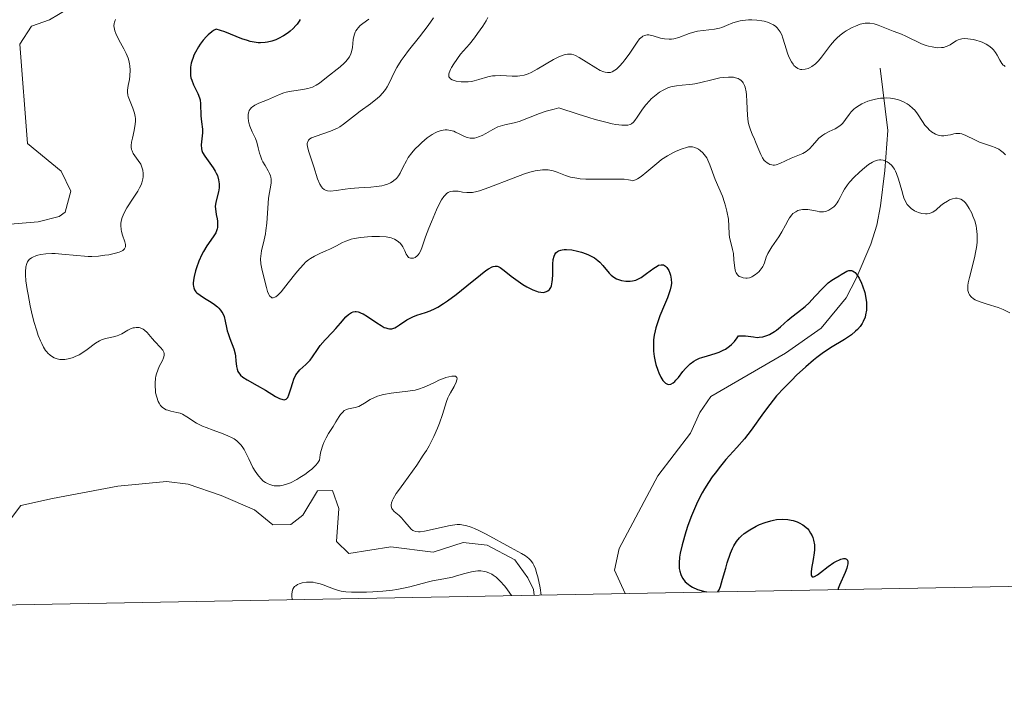
# Model space of a CAD drawing. Units: metres. Extents: x 628895 to 635858, y 4674098 to 4678852.
# Drawn here: x 629495 to 629606, y 4674098 to 4674173 of the extents above; entities that cross this region are included whole.
import ezdxf

# ---------------------------------------------------------------- set-up
doc = ezdxf.new("R2010")
doc.units = ezdxf.units.M
doc.header["$MEASUREMENT"] = 0
doc.linetypes.add('DGN Style 3', pattern=[117.85102, 84.1793, -33.67172])
for name, color, linetype, lineweight in [('Elementos auxiliares', 7, 'Continuous', 0), ('Hidrografía', 7, 'Continuous', 0), ('Relieve y altimetría', 7, 'Continuous', 0)]:
    doc.layers.add(name, color=color, linetype=linetype, lineweight=lineweight)

msp = doc.modelspace()

# ---------------------------------------------------------------- linework, layer by layer
at = {"layer": 'Elementos auxiliares', "color": 250, "linetype": 'Continuous', "lineweight": 0, "flags": 128}
msp.add_lwpolyline([(628895.35, 4678723.91), (632333.86, 4678787.76), (635771.26, 4678851.59), (635814.77, 4676538.44), (635858.28, 4674225.29), (632419.77, 4674161.44), (628980.13, 4674097.63), (628937.75, 4676410.74)], close=True, dxfattribs=at)
at = {"layer": 'Hidrografía', "color": 142, "linetype": 'DGN Style 3', "lineweight": 13}
for points in [[(629492.61, 4674150.04, 340.75), (629497.37, 4674150.46, 341.23), (629499.76, 4674151.05, 341.22), (629500.42, 4674151.53, 341.23), (629501.06, 4674153.93, 341.47), (629499.99, 4674156.16, 341.25), (629496.2, 4674159.29, 341.47), (629495.33, 4674170.51, 341.71), (629496.65, 4674172.57, 341.47), (629498.68, 4674173.29, 341.71), (629502.72, 4674175.74, 341.95)], [(629563.68, 4674108.46, 345.11), (629562.45, 4674111.11, 345.32), (629562.98, 4674113.55, 345.3), (629567.37, 4674121.75, 345.8), (629571.03, 4674126.58, 346.75), (629572.08, 4674128.92, 346.71), (629573.35, 4674130.71, 346.75), (629581.77, 4674135.62, 348.66), (629585.78, 4674138.42, 349.52), (629588.62, 4674141.86, 350.17), (629589.75, 4674144.06, 350.38), (629591.4, 4674147.93, 351), (629592.08, 4674150.09, 351.76), (629592.5, 4674152.25, 352.95), (629592.99, 4674156.24, 355.34), (629593.31, 4674160.76, 357.47), (629592.45, 4674167.8, 361.3)], [(629493.93, 4674116.4, 341.03), (629495.44, 4674118.4, 341.26), (629498.99, 4674119.21, 341.03), (629506.38, 4674120.57, 341.72), (629511.89, 4674121.13, 342.22), (629514.32, 4674120.82, 342.36), (629518.05, 4674119.54, 342.46), (629521.82, 4674117.9, 342.22), (629523.89, 4674116.23, 342.22), (629525.93, 4674116.27, 342.46), (629527.28, 4674117.31, 342.7), (629528.93, 4674120.07, 342.46), (629530.63, 4674120.1, 342.94), (629531.35, 4674118.06, 343.18), (629531.07, 4674114.32, 343.18), (629532.46, 4674112.98, 343.42), (629537.21, 4674113.74, 343.89), (629541.99, 4674113.13, 344.13), (629545.37, 4674114.22, 344.85), (629548.1, 4674113.93, 344.85), (629551.19, 4674112.28, 344.85), (629552.66, 4674110.22, 344.7), (629553.3, 4674108.91, 344.61), (629553.39, 4674108.26, 344.64)]]:
    msp.add_polyline3d(points, dxfattribs=at)
at = {"layer": 'Relieve y altimetría', "color": 36, "linetype": 'Continuous', "lineweight": 0, "flags": 128}
for points, elevation in [([(629506.13, 4674173.31), (629505.99, 4674173.01), (629505.96, 4674172.85), (629505.94, 4674172.6), (629505.95, 4674172.42)], 345), ([(629534.71, 4674173.35), (629534.04, 4674172.87), (629533.75, 4674172.63), (629533.5, 4674172.37), (629533.39, 4674172.24), (629533.25, 4674172.02), (629533.18, 4674171.87), (629533.06, 4674171.56), (629532.96, 4674171.07), (629532.86, 4674170.16), (629532.77, 4674169.65), (629532.7, 4674169.42), (629532.54, 4674169.08), (629532.29, 4674168.75), (629532.13, 4674168.57), (629531.94, 4674168.38), (629531.48, 4674167.98), (629529.95, 4674166.78), (629529.15, 4674166.13), (629528.77, 4674165.88), (629528.35, 4674165.67), (629528.11, 4674165.58), (629527.85, 4674165.51), (629527.26, 4674165.4), (629526, 4674165.21), (629525.4, 4674165.1)], 355), ([(629542.03, 4674173.52), (629541.42, 4674172.65), (629540.46, 4674171.37), (629539.22, 4674169.81), (629538.7, 4674169.13), (629538.38, 4674168.67), (629537.88, 4674167.89), (629537.55, 4674167.25), (629537.1, 4674166.26), (629536.8, 4674165.69), (629536.62, 4674165.42), (629536.31, 4674165.02), (629535.93, 4674164.62)], 360), ([(629548.17, 4674173.55), (629547.96, 4674173.17), (629547.59, 4674172.57), (629547.01, 4674171.72), (629546.66, 4674171.26), (629546.09, 4674170.54), (629545.06, 4674169.38), (629544.32, 4674168.32), (629544.07, 4674167.91), (629543.95, 4674167.68), (629543.79, 4674167.29), (629543.76, 4674167.19), (629543.74, 4674167), (629543.77, 4674166.85), (629543.82, 4674166.76), (629543.96, 4674166.62), (629544.13, 4674166.51), (629544.26, 4674166.45), (629544.58, 4674166.36), (629545.13, 4674166.27), (629545.67, 4674166.26), (629545.93, 4674166.27), (629546.33, 4674166.32), (629546.6, 4674166.37), (629547.13, 4674166.52), (629548.15, 4674166.83), (629548.7, 4674166.94), (629549, 4674166.96), (629549.63, 4674166.97), (629550.91, 4674166.92), (629551.5, 4674166.92), (629551.77, 4674166.94), (629552.26, 4674167.03), (629552.73, 4674167.18), (629553.05, 4674167.32), (629553.73, 4674167.69), (629555.58, 4674168.8), (629556.18, 4674169.1), (629556.46, 4674169.22), (629556.79, 4674169.34), (629556.95, 4674169.37), (629557.17, 4674169.4), (629557.32, 4674169.41), (629557.6, 4674169.38), (629557.87, 4674169.31), (629558.06, 4674169.23), (629558.47, 4674169.03)], 365), ([(629558.47, 4674169.03), (629559.25, 4674168.55), (629560.35, 4674167.85), (629560.85, 4674167.57), (629561.24, 4674167.4), (629561.41, 4674167.35), (629561.66, 4674167.31), (629561.78, 4674167.31), (629562.01, 4674167.34), (629562.18, 4674167.39), (629562.51, 4674167.58), (629562.68, 4674167.71), (629563.04, 4674168.04), (629563.4, 4674168.45), (629563.64, 4674168.75), (629564.1, 4674169.39), (629565.02, 4674170.77), (629565.3, 4674171.12), (629565.44, 4674171.26), (629565.57, 4674171.37), (629565.67, 4674171.43), (629565.85, 4674171.52), (629566.14, 4674171.57), (629566.35, 4674171.57), (629566.81, 4674171.48), (629567.64, 4674171.22), (629568.11, 4674171.12), (629568.62, 4674171.08), (629568.88, 4674171.1), (629569.15, 4674171.14), (629569.71, 4674171.3), (629570.9, 4674171.73), (629571.53, 4674171.92), (629571.85, 4674171.99), (629572.49, 4674172.09), (629573.75, 4674172.23), (629574.33, 4674172.35), (629574.6, 4674172.43), (629575.12, 4674172.64), (629575.84, 4674172.93), (629576.23, 4674173.06), (629576.67, 4674173.17), (629576.9, 4674173.21), (629577.59, 4674173.27), (629577.96, 4674173.28), (629578.52, 4674173.24), (629579.08, 4674173.17), (629579.35, 4674173.11), (629579.85, 4674172.96), (629580.08, 4674172.87), (629580.4, 4674172.71), (629580.66, 4674172.52), (629580.82, 4674172.39), (629581.07, 4674172.08), (629581.18, 4674171.92), (629581.35, 4674171.58), (629581.48, 4674171.22), (629581.69, 4674170.5), (629582, 4674169.52), (629582.16, 4674169.09), (629582.44, 4674168.53), (629582.63, 4674168.25), (629582.73, 4674168.13), (629582.9, 4674167.97), (629583.16, 4674167.79), (629583.36, 4674167.71), (629583.47, 4674167.68), (629583.63, 4674167.66), (629583.98, 4674167.69), (629584.32, 4674167.79), (629584.49, 4674167.87), (629584.75, 4674168.01), (629585.14, 4674168.29), (629585.32, 4674168.46), (629585.5, 4674168.65), (629585.85, 4674169.06), (629586.51, 4674169.97), (629586.84, 4674170.42), (629587.3, 4674170.96), (629587.55, 4674171.21), (629587.94, 4674171.56), (629588.38, 4674171.88), (629588.62, 4674172.04), (629589.3, 4674172.42), (629589.67, 4674172.58), (629590.22, 4674172.78), (629590.77, 4674172.89), (629591.04, 4674172.91), (629591.29, 4674172.91), (629591.78, 4674172.83), (629592.25, 4674172.68), (629593.18, 4674172.3), (629593.91, 4674172.01), (629594.88, 4674171.64), (629595.34, 4674171.45), (629597.11, 4674170.58), (629597.64, 4674170.38), (629597.91, 4674170.3), (629598.32, 4674170.21), (629598.9, 4674170.13), (629599.38, 4674170.14)], 365), ([(629505.95, 4674172.42), (629506.04, 4674172.04), (629506.16, 4674171.72), (629506.51, 4674171.02), (629507.06, 4674170), (629507.32, 4674169.47), (629507.54, 4674168.95), (629507.62, 4674168.7), (629507.71, 4674168.32), (629507.75, 4674168.07), (629507.78, 4674167.6), (629507.75, 4674166.95), (629507.69, 4674166.55), (629507.55, 4674165.86), (629507.48, 4674165.33), (629507.47, 4674165.1), (629507.51, 4674164.78), (629507.55, 4674164.61), (629507.68, 4674164.24), (629508.08, 4674163.31), (629508.26, 4674162.75), (629508.34, 4674162.35), (629508.37, 4674162.14), (629508.38, 4674161.81), (629508.35, 4674161.48), (629508.23, 4674160.79), (629508.02, 4674159.89), (629507.94, 4674159.47), (629507.9, 4674159.07), (629507.9, 4674158.89), (629507.94, 4674158.64), (629507.99, 4674158.48), (629508.12, 4674158.19), (629508.29, 4674157.91), (629508.69, 4674157.38), (629508.96, 4674156.96), (629509.14, 4674156.53), (629509.2, 4674156.3), (629509.24, 4674155.93), (629509.23, 4674155.53), (629509.2, 4674155.32), (629509.09, 4674154.87), (629509.01, 4674154.64), (629508.84, 4674154.28), (629508.64, 4674153.9), (629508.13, 4674153.11), (629507.41, 4674152.02), (629507.11, 4674151.48), (629506.87, 4674150.94), (629506.8, 4674150.68), (629506.73, 4674150.3), (629506.72, 4674150.05), (629506.76, 4674149.58), (629506.8, 4674149.35), (629506.91, 4674148.93), (629507.16, 4674148.2), (629507.23, 4674147.91), (629507.24, 4674147.72), (629507.23, 4674147.61), (629507.15, 4674147.42), (629506.93, 4674147.2), (629506.71, 4674147.09), (629506.53, 4674147.02), (629506.12, 4674146.9), (629505.36, 4674146.74), (629504.92, 4674146.67), (629504.21, 4674146.59), (629503.43, 4674146.55), (629503.03, 4674146.55), (629502.61, 4674146.57), (629501.76, 4674146.64), (629500.07, 4674146.81), (629499.29, 4674146.86), (629498.93, 4674146.87), (629498.26, 4674146.83), (629497.68, 4674146.75), (629497.35, 4674146.67), (629497.14, 4674146.61), (629496.8, 4674146.46), (629496.63, 4674146.38), (629496.38, 4674146.18), (629496.19, 4674145.94), (629496.11, 4674145.76), (629495.99, 4674145.35), (629495.94, 4674144.82), (629495.95, 4674144.47), (629496, 4674143.78), (629496.14, 4674142.82), (629496.24, 4674142.23), (629496.48, 4674140.96), (629496.63, 4674140.27), (629496.9, 4674139.19), (629497.22, 4674138.13), (629497.39, 4674137.62), (629497.65, 4674136.99), (629497.79, 4674136.69), (629498, 4674136.29), (629498.23, 4674135.93), (629498.35, 4674135.77), (629498.47, 4674135.63), (629498.73, 4674135.39)], 345), ([(629599.38, 4674170.14), (629599.6, 4674170.17), (629599.92, 4674170.25), (629600.22, 4674170.37), (629600.36, 4674170.45), (629600.63, 4674170.64), (629601.03, 4674170.9), (629601.26, 4674171.01), (629601.54, 4674171.09), (629601.69, 4674171.12), (629601.96, 4674171.15), (629602.36, 4674171.14), (629602.96, 4674171.05), (629603.27, 4674170.98), (629603.74, 4674170.83), (629603.98, 4674170.75), (629604.41, 4674170.54), (629604.61, 4674170.43), (629604.89, 4674170.24), (629605.12, 4674170.04), (629605.25, 4674169.89), (629605.48, 4674169.6), (629605.67, 4674169.29), (629605.98, 4674168.71), (629606.2, 4674168.34), (629606.36, 4674168.17), (629606.45, 4674168.1), (629606.58, 4674168.01)], 365), ([(629567.56, 4674165.09), (629567.96, 4674165.33), (629568.17, 4674165.44), (629568.49, 4674165.58), (629568.81, 4674165.69), (629569.45, 4674165.83), (629570.09, 4674165.91), (629570.9, 4674165.97), (629571.28, 4674166), (629571.55, 4674166.04), (629572.06, 4674166.15), (629573.59, 4674166.55), (629574.37, 4674166.71), (629574.77, 4674166.77), (629575.35, 4674166.81), (629575.89, 4674166.79), (629576.13, 4674166.74), (629576.42, 4674166.65), (629576.54, 4674166.59), (629576.71, 4674166.47), (629576.91, 4674166.27), (629576.99, 4674166.15), (629577.13, 4674165.87), (629577.2, 4674165.66), (629577.32, 4674165.14), (629577.36, 4674164.81), (629577.41, 4674164.06), (629577.48, 4674162.47), (629577.57, 4674161.74), (629577.63, 4674161.42), (629577.8, 4674160.86), (629578, 4674160.37), (629578.27, 4674159.79), (629578.4, 4674159.51), (629578.66, 4674158.87), (629578.98, 4674158.05), (629579.17, 4674157.68), (629579.38, 4674157.4), (629579.5, 4674157.27), (629579.69, 4674157.12), (629579.9, 4674156.99), (629580.01, 4674156.95), (629580.24, 4674156.88), (629580.36, 4674156.87), (629580.54, 4674156.87), (629580.73, 4674156.9), (629581.13, 4674157.03), (629582.41, 4674157.66), (629583.71, 4674158.18), (629584.11, 4674158.4), (629584.3, 4674158.54), (629584.48, 4674158.71), (629584.83, 4674159.08), (629585.3, 4674159.63), (629585.55, 4674159.9), (629585.97, 4674160.26), (629586.2, 4674160.41), (629586.69, 4674160.67), (629587.36, 4674160.98), (629587.68, 4674161.15), (629587.96, 4674161.33), (629588.09, 4674161.44), (629588.26, 4674161.61), (629588.56, 4674162), (629588.95, 4674162.59), (629589.19, 4674162.89), (629589.49, 4674163.19), (629589.67, 4674163.34), (629590.08, 4674163.61), (629590.39, 4674163.78), (629591.08, 4674164.07), (629591.64, 4674164.25), (629591.93, 4674164.32), (629592.51, 4674164.42), (629592.8, 4674164.44), (629593.22, 4674164.46), (629593.64, 4674164.43), (629593.9, 4674164.39), (629594.4, 4674164.28), (629594.64, 4674164.2), (629595.09, 4674164.01), (629595.49, 4674163.79), (629595.74, 4674163.62), (629596.16, 4674163.27), (629596.36, 4674163.06), (629596.69, 4674162.64), (629597.23, 4674161.78), (629597.52, 4674161.36), (629597.83, 4674161.02), (629598, 4674160.86), (629598.27, 4674160.64), (629598.71, 4674160.37), (629599.02, 4674160.25), (629599.17, 4674160.21), (629599.4, 4674160.17), (629599.63, 4674160.17), (629600.09, 4674160.23), (629600.39, 4674160.3), (629600.79, 4674160.4), (629600.99, 4674160.43), (629601.29, 4674160.45)], 360), ([(629525.4, 4674165.1), (629525.14, 4674165.03), (629524.64, 4674164.85), (629523.28, 4674164.25), (629522.29, 4674163.86), (629521.84, 4674163.63), (629521.57, 4674163.46), (629521.46, 4674163.36), (629521.32, 4674163.2), (629521.21, 4674163.02), (629521.16, 4674162.89), (629521.1, 4674162.61), (629521.09, 4674162.46), (629521.09, 4674162.16), (629521.14, 4674161.85), (629521.18, 4674161.65), (629521.3, 4674161.25), (629521.56, 4674160.63), (629521.92, 4674159.86), (629522.07, 4674159.46), (629522.24, 4674158.82), (629522.39, 4674158.22), (629522.48, 4674157.92), (629522.65, 4674157.47), (629522.77, 4674157.24), (629523.02, 4674156.8), (629523.37, 4674156.22), (629523.52, 4674155.93), (629523.63, 4674155.64), (629523.66, 4674155.49), (629523.7, 4674155.27), (629523.69, 4674154.82), (629523.4, 4674153.13), (629523.31, 4674151.98), (629523.2, 4674150.29), (629523.11, 4674149.49), (629523.04, 4674149.11), (629522.89, 4674148.41), (629522.59, 4674147.16), (629522.51, 4674146.58), (629522.5, 4674146.29), (629522.54, 4674145.72), (629522.63, 4674145.15), (629522.9, 4674144.05), (629523.16, 4674143.03), (629523.29, 4674142.59), (629523.44, 4674142.24), (629523.52, 4674142.1), (629523.68, 4674141.93), (629523.77, 4674141.88), (629523.93, 4674141.86), (629524.12, 4674141.93), (629524.22, 4674141.99), (629524.46, 4674142.18), (629524.59, 4674142.31), (629524.82, 4674142.55), (629525.63, 4674143.57), (629526.47, 4674144.66), (629526.92, 4674145.19), (629527.37, 4674145.67), (629527.59, 4674145.88), (629527.92, 4674146.16), (629528.14, 4674146.32), (629528.57, 4674146.59), (629529.18, 4674146.89), (629529.96, 4674147.2), (629530.32, 4674147.35), (629531.07, 4674147.75), (629531.75, 4674148.11), (629532.12, 4674148.28), (629532.74, 4674148.5), (629533.08, 4674148.58), (629533.81, 4674148.7), (629534.57, 4674148.77), (629535.06, 4674148.79), (629535.94, 4674148.79), (629536.68, 4674148.74), (629537.05, 4674148.69), (629537.25, 4674148.64), (629537.61, 4674148.5), (629537.93, 4674148.31), (629538.08, 4674148.19), (629538.29, 4674147.99), (629538.48, 4674147.75), (629538.56, 4674147.61), (629538.77, 4674147.17), (629538.95, 4674146.79), (629539.05, 4674146.63), (629539.22, 4674146.44), (629539.44, 4674146.34), (629539.55, 4674146.33), (629539.77, 4674146.35), (629539.94, 4674146.42), (629540.19, 4674146.6), (629540.3, 4674146.72), (629540.4, 4674146.86), (629540.58, 4674147.21), (629540.75, 4674147.64), (629541.13, 4674148.75), (629541.51, 4674149.75), (629541.79, 4674150.46)], 355), ([(629535.93, 4674164.62), (629535.71, 4674164.41), (629534.92, 4674163.78), (629533.76, 4674162.94), (629533.22, 4674162.53), (629531.88, 4674161.47), (629531.43, 4674161.17), (629531.18, 4674161.04), (629530.93, 4674160.91), (629530.38, 4674160.69), (629528.77, 4674160.15), (629528.26, 4674159.94), (629528.07, 4674159.82), (629527.92, 4674159.69), (629527.79, 4674159.43), (629527.77, 4674159.33), (629527.76, 4674159.16), (629527.79, 4674158.96), (629527.9, 4674158.49), (629528.52, 4674156.65), (629528.94, 4674155.3), (629529.19, 4674154.71), (629529.39, 4674154.39), (629529.5, 4674154.26), (629529.69, 4674154.11), (629529.9, 4674154), (629530.06, 4674153.96), (629530.41, 4674153.93), (629531.04, 4674153.98), (629532.05, 4674154.14), (629532.63, 4674154.21), (629533.59, 4674154.29), (629534.93, 4674154.37), (629535.58, 4674154.43), (629536.18, 4674154.53), (629536.46, 4674154.59), (629536.84, 4674154.7), (629537.16, 4674154.85), (629537.36, 4674154.96), (629537.69, 4674155.22), (629537.83, 4674155.36), (629538.07, 4674155.66), (629538.26, 4674155.97), (629538.56, 4674156.58), (629538.96, 4674157.36), (629539.18, 4674157.72), (629539.58, 4674158.26), (629539.92, 4674158.65), (629540.43, 4674159.17), (629540.7, 4674159.43), (629541.31, 4674159.94), (629541.87, 4674160.33), (629542.22, 4674160.52), (629542.45, 4674160.62), (629542.9, 4674160.76), (629543.34, 4674160.83), (629543.57, 4674160.83), (629543.93, 4674160.79), (629544.31, 4674160.68), (629544.5, 4674160.6), (629544.92, 4674160.39), (629545.52, 4674160.1), (629545.84, 4674159.98), (629546.18, 4674159.91), (629546.36, 4674159.9), (629546.64, 4674159.91), (629546.92, 4674159.97), (629547.12, 4674160.04), (629547.51, 4674160.21), (629547.92, 4674160.42), (629548.72, 4674160.87), (629549.29, 4674161.17), (629549.56, 4674161.27), (629550.09, 4674161.43), (629551.13, 4674161.64), (629551.71, 4674161.8), (629552.75, 4674162.2), (629553.98, 4674162.68), (629554.75, 4674162.94), (629555.66, 4674163.2), (629556.17, 4674163.33), (629558.36, 4674162.61), (629559.58, 4674162.24), (629560.29, 4674162.03), (629561.49, 4674161.71), (629562.21, 4674161.54), (629562.62, 4674161.46), (629563.28, 4674161.37), (629563.54, 4674161.36), (629563.95, 4674161.38), (629564.24, 4674161.46), (629564.38, 4674161.53), (629564.59, 4674161.72), (629564.75, 4674161.9), (629565.04, 4674162.29), (629565.64, 4674163.19), (629566.01, 4674163.68), (629566.4, 4674164.12), (629566.62, 4674164.34), (629566.98, 4674164.66), (629567.56, 4674165.09)], 360), ([(629601.29, 4674160.45), (629601.44, 4674160.44), (629601.67, 4674160.39), (629602.14, 4674160.22), (629603.13, 4674159.7), (629603.67, 4674159.46), (629604.24, 4674159.26), (629605.04, 4674159.02), (629605.44, 4674158.86), (629605.84, 4674158.65), (629606.04, 4674158.52), (629606.33, 4674158.3), (629606.61, 4674158.03)], 360), ([(629541.79, 4674150.46), (629542.38, 4674151.82), (629542.75, 4674152.59), (629542.93, 4674152.92), (629543.21, 4674153.33), (629543.4, 4674153.55), (629543.51, 4674153.64), (629543.67, 4674153.75), (629543.84, 4674153.83), (629543.95, 4674153.87), (629544.19, 4674153.92), (629544.57, 4674153.92), (629544.82, 4674153.9), (629545.31, 4674153.82), (629545.77, 4674153.76), (629546.01, 4674153.75), (629546.41, 4674153.78), (629546.91, 4674153.88), (629547.2, 4674153.96), (629548.29, 4674154.34), (629551.02, 4674155.4), (629552.29, 4674155.86), (629552.92, 4674156.05), (629553.51, 4674156.2), (629553.8, 4674156.25), (629554.35, 4674156.32), (629554.62, 4674156.33), (629554.98, 4674156.32), (629555.33, 4674156.26), (629555.55, 4674156.2), (629555.98, 4674156.05), (629556.93, 4674155.68), (629557.51, 4674155.5), (629558.2, 4674155.37), (629558.59, 4674155.32), (629559.24, 4674155.28), (629560.71, 4674155.27), (629562.7, 4674155.29), (629563.57, 4674155.26), (629564.06, 4674155.21), (629564.28, 4674155.17), (629564.55, 4674155.09), (629564.85, 4674155.21), (629565.06, 4674155.31), (629565.48, 4674155.59), (629566.12, 4674156.11), (629567.01, 4674156.87), (629567.45, 4674157.24), (629567.78, 4674157.48), (629568.43, 4674157.9), (629569.04, 4674158.24), (629569.42, 4674158.42), (629570.09, 4674158.7), (629570.61, 4674158.87), (629570.83, 4674158.91), (629571.13, 4674158.94), (629571.27, 4674158.92), (629571.55, 4674158.86), (629571.81, 4674158.74), (629571.94, 4674158.67), (629572.15, 4674158.53), (629572.45, 4674158.25), (629572.74, 4674157.89), (629572.87, 4674157.67), (629573, 4674157.43), (629573.24, 4674156.89), (629573.84, 4674155.23), (629574.64, 4674153.37), (629574.88, 4674152.65), (629574.99, 4674152.25), (629575.15, 4674151.64), (629575.32, 4674150.76), (629575.39, 4674149.98), (629575.42, 4674149.1), (629575.46, 4674148.7), (629575.58, 4674148.12), (629575.79, 4674147.32), (629575.88, 4674146.88), (629575.95, 4674146.15), (629576.05, 4674145.22), (629576.13, 4674144.84), (629576.19, 4674144.69), (629576.35, 4674144.45), (629576.54, 4674144.29), (629576.69, 4674144.22), (629576.99, 4674144.13), (629577.3, 4674144.09), (629577.45, 4674144.09), (629577.7, 4674144.13), (629577.96, 4674144.23), (629578.09, 4674144.3), (629578.38, 4674144.49), (629578.75, 4674144.82), (629578.92, 4674145), (629579.14, 4674145.28), (629579.22, 4674145.42), (629579.29, 4674145.56), (629579.39, 4674145.83), (629579.6, 4674146.46), (629579.78, 4674146.86), (629580.24, 4674147.61)], 355), ([(629580.24, 4674147.61), (629581.01, 4674148.75), (629581.36, 4674149.31), (629581.77, 4674150.07), (629582.07, 4674150.66), (629582.22, 4674150.91), (629582.47, 4674151.24), (629582.61, 4674151.38), (629582.93, 4674151.6), (629583.16, 4674151.72), (629583.33, 4674151.78), (629583.68, 4674151.85), (629584.09, 4674151.86), (629584.31, 4674151.84), (629584.74, 4674151.77), (629585.33, 4674151.65), (629585.62, 4674151.6), (629586.05, 4674151.6), (629586.25, 4674151.63), (629586.39, 4674151.66), (629586.65, 4674151.76), (629587.01, 4674151.98), (629587.23, 4674152.16), (629587.37, 4674152.3), (629587.61, 4674152.6), (629587.73, 4674152.79), (629587.95, 4674153.2), (629588.25, 4674153.8), (629588.43, 4674154.13), (629588.78, 4674154.65), (629589, 4674154.93), (629589.51, 4674155.49), (629590.07, 4674156.03), (629590.45, 4674156.36), (629591.16, 4674156.92), (629591.61, 4674157.21), (629591.81, 4674157.31), (629592.16, 4674157.43), (629592.38, 4674157.46), (629592.53, 4674157.46), (629592.81, 4674157.42), (629593.1, 4674157.32), (629593.24, 4674157.24), (629593.46, 4674157.1), (629593.78, 4674156.81), (629593.97, 4674156.56), (629594.07, 4674156.42), (629594.2, 4674156.18), (629594.32, 4674155.9), (629594.53, 4674155.29), (629594.89, 4674154), (629595.06, 4674153.42), (629595.14, 4674153.17), (629595.32, 4674152.75), (629595.52, 4674152.43), (629595.66, 4674152.25), (629595.96, 4674151.96), (629596.34, 4674151.71), (629596.61, 4674151.57), (629596.8, 4674151.5), (629597.18, 4674151.4), (629597.56, 4674151.35), (629597.75, 4674151.36), (629598.03, 4674151.4), (629598.29, 4674151.49), (629598.42, 4674151.55), (629598.8, 4674151.82), (629599.32, 4674152.29), (629599.62, 4674152.52), (629600.05, 4674152.8), (629600.29, 4674152.92), (629600.64, 4674153.05), (629600.98, 4674153.11), (629601.15, 4674153.12), (629601.43, 4674153.07), (629601.57, 4674153.02), (629601.77, 4674152.9), (629601.97, 4674152.73), (629602.06, 4674152.63), (629602.21, 4674152.44), (629602.52, 4674151.97), (629602.81, 4674151.42), (629602.94, 4674151.1), (629603.13, 4674150.58), (629603.29, 4674150), (629603.35, 4674149.69), (629603.42, 4674149.03), (629603.43, 4674148.68), (629603.42, 4674148.13), (629603.35, 4674147.56), (629603.28, 4674147.17), (629603.11, 4674146.39), (629602.53, 4674144.16), (629602.4, 4674143.55), (629602.37, 4674143.27), (629602.35, 4674142.91), (629602.37, 4674142.7), (629602.39, 4674142.58), (629602.46, 4674142.35), (629602.54, 4674142.2), (629602.73, 4674141.96)], 355), ([(629602.73, 4674141.96), (629602.99, 4674141.76), (629603.19, 4674141.65), (629603.64, 4674141.46), (629604.53, 4674141.16), (629605.78, 4674140.76), (629606.36, 4674140.53), (629607.1, 4674140.17)], 355), ([(629498.73, 4674135.39), (629498.99, 4674135.2), (629499.18, 4674135.1), (629499.55, 4674134.96), (629499.83, 4674134.9), (629500.02, 4674134.89), (629500.4, 4674134.9), (629500.59, 4674134.92), (629500.97, 4674135.01), (629501.33, 4674135.13), (629501.56, 4674135.22), (629502, 4674135.44), (629502.33, 4674135.63), (629502.91, 4674136.02), (629503.87, 4674136.73), (629504.31, 4674137), (629504.53, 4674137.11), (629504.99, 4674137.26), (629505.9, 4674137.45), (629506.31, 4674137.56), (629506.5, 4674137.64), (629506.85, 4674137.81), (629507.5, 4674138.2), (629507.81, 4674138.36), (629508.1, 4674138.46), (629508.25, 4674138.49), (629508.47, 4674138.52), (629508.8, 4674138.5), (629509.11, 4674138.39), (629509.26, 4674138.31), (629509.41, 4674138.21), (629509.69, 4674137.94), (629510.25, 4674137.28), (629510.56, 4674136.93), (629511.21, 4674136.27), (629511.47, 4674135.94), (629511.58, 4674135.71), (629511.61, 4674135.59), (629511.62, 4674135.4), (629511.59, 4674135.21), (629511.55, 4674135.07), (629511.41, 4674134.78), (629511.06, 4674134.1), (629510.89, 4674133.7), (629510.73, 4674133.26), (629510.68, 4674133.02), (629510.63, 4674132.77), (629510.58, 4674132.24), (629510.58, 4674131.87), (629510.62, 4674131.38), (629510.65, 4674131.14), (629510.77, 4674130.63), (629510.93, 4674130.17), (629511.03, 4674129.97), (629511.2, 4674129.7), (629511.39, 4674129.5), (629511.53, 4674129.39), (629511.84, 4674129.22), (629512.01, 4674129.16), (629512.35, 4674129.07), (629513.06, 4674128.92), (629513.41, 4674128.82), (629513.67, 4674128.71), (629514.17, 4674128.42), (629515.28, 4674127.71), (629515.96, 4674127.36), (629516.34, 4674127.2), (629517.16, 4674126.9), (629518.28, 4674126.51), (629518.81, 4674126.29), (629519.3, 4674126.06), (629519.51, 4674125.92), (629519.8, 4674125.71), (629519.98, 4674125.56), (629520.28, 4674125.24), (629520.41, 4674125.07), (629520.63, 4674124.73), (629520.83, 4674124.37), (629521.16, 4674123.67), (629521.64, 4674122.71), (629521.89, 4674122.29), (629522.26, 4674121.75), (629522.59, 4674121.36), (629522.76, 4674121.2), (629523.04, 4674120.99), (629523.36, 4674120.83), (629523.53, 4674120.76), (629523.87, 4674120.66), (629524.05, 4674120.63), (629524.36, 4674120.61), (629524.71, 4674120.63), (629524.9, 4674120.66), (629525.3, 4674120.77), (629525.53, 4674120.84), (629525.88, 4674120.98), (629526.58, 4674121.33), (629526.95, 4674121.55), (629527.5, 4674121.91), (629528.03, 4674122.31), (629528.28, 4674122.52), (629528.72, 4674122.96)], 345), ([(629528.72, 4674122.96), (629528.91, 4674123.18), (629529.15, 4674123.51), (629529.24, 4674124.14), (629529.32, 4674124.52), (629529.52, 4674125.2), (629529.64, 4674125.51), (629529.89, 4674126.05), (629530.16, 4674126.52), (629530.68, 4674127.32), (629531, 4674127.85), (629531.37, 4674128.45), (629531.54, 4674128.7), (629531.81, 4674129), (629531.95, 4674129.12), (629532.11, 4674129.2), (629532.44, 4674129.31), (629533.19, 4674129.47), (629533.59, 4674129.6), (629533.79, 4674129.71), (629534.22, 4674129.97), (629534.88, 4674130.38), (629535.27, 4674130.58), (629535.72, 4674130.76), (629535.96, 4674130.83), (629536.37, 4674130.93), (629537.25, 4674131.08), (629539.11, 4674131.31), (629539.96, 4674131.45), (629540.33, 4674131.54), (629540.98, 4674131.76), (629541.56, 4674132.02), (629542.27, 4674132.38), (629542.64, 4674132.55), (629543.15, 4674132.76), (629543.4, 4674132.85), (629543.77, 4674132.95), (629544.1, 4674133.01), (629544.25, 4674133.03), (629544.49, 4674133), (629544.66, 4674132.86), (629544.68, 4674132.72), (629544.67, 4674132.6), (629544.58, 4674132.33), (629544.35, 4674131.83), (629543.95, 4674131.12), (629543.77, 4674130.79), (629543.66, 4674130.56), (629543.48, 4674130.15), (629543.05, 4674128.7), (629542.71, 4674127.72), (629542.48, 4674127.14), (629542.06, 4674126.18), (629541.53, 4674125.15), (629541.22, 4674124.61), (629540.87, 4674124.07), (629540.13, 4674122.97), (629538.66, 4674120.94), (629538.06, 4674120.1), (629537.82, 4674119.74), (629537.48, 4674119.16), (629537.4, 4674118.99), (629537.3, 4674118.7), (629537.25, 4674118.46), (629537.25, 4674118.32), (629537.32, 4674118.07), (629537.39, 4674117.94), (629537.59, 4674117.72), (629538.13, 4674117.27), (629538.42, 4674117.02), (629538.8, 4674116.57), (629539.26, 4674115.98), (629539.49, 4674115.74), (629539.7, 4674115.58), (629539.82, 4674115.52), (629540, 4674115.46), (629540.34, 4674115.42), (629540.53, 4674115.43), (629541, 4674115.49), (629543.91, 4674116.14), (629544.43, 4674116.22), (629544.68, 4674116.24), (629545.05, 4674116.24), (629545.43, 4674116.19), (629545.63, 4674116.15), (629546.06, 4674116.03), (629546.29, 4674115.95), (629546.66, 4674115.8), (629547.08, 4674115.62), (629547.98, 4674115.17), (629550.71, 4674113.67), (629551.97, 4674112.99), (629552.43, 4674112.71), (629552.8, 4674112.41), (629552.96, 4674112.24), (629553.23, 4674111.88), (629553.35, 4674111.66), (629553.53, 4674111.23), (629553.7, 4674110.68), (629553.79, 4674110.35), (629554.06, 4674109.09)], 345), ([(629550.85, 4674108.22), (629550.38, 4674108.89), (629550.08, 4674109.27), (629549.52, 4674109.89), (629549.26, 4674110.14), (629549.09, 4674110.29), (629548.76, 4674110.53), (629548.6, 4674110.63), (629548.29, 4674110.79), (629547.98, 4674110.9), (629547.78, 4674110.95), (629547.37, 4674111), (629547.02, 4674111), (629546.78, 4674110.98), (629546.3, 4674110.9), (629545.58, 4674110.73), (629544.63, 4674110.45), (629544.17, 4674110.32), (629543.19, 4674110.1), (629541.93, 4674109.87), (629541.3, 4674109.73), (629540.33, 4674109.47), (629539.36, 4674109.21), (629538.82, 4674109.08), (629537.9, 4674108.91), (629537.39, 4674108.84), (629536.29, 4674108.72), (629535.18, 4674108.64), (629534.45, 4674108.61), (629533.18, 4674108.59), (629532.78, 4674108.6), (629532.13, 4674108.64), (629531.61, 4674108.71), (629531.3, 4674108.78), (629530.72, 4674108.97), (629530.25, 4674109.16), (629529.58, 4674109.42), (629529.24, 4674109.54), (629528.71, 4674109.68), (629528.44, 4674109.72), (629528.18, 4674109.75), (629527.67, 4674109.75), (629527.2, 4674109.67), (629526.84, 4674109.55), (629526.68, 4674109.47), (629526.47, 4674109.34), (629526.34, 4674109.23), (629526.27, 4674109.14), (629526.16, 4674108.96), (629526.12, 4674108.85), (629526.06, 4674108.63), (629526.04, 4674108.37), (629526.04, 4674108.18), (629526.08, 4674107.76)], 345), ([(629554.06, 4674109.09), (629554.2, 4674108.28)], 345)]:
    msp.add_lwpolyline(points, dxfattribs=dict(at, elevation=elevation))
at = {"layer": 'Relieve y altimetría', "color": 36, "linetype": 'Continuous', "lineweight": 30, "elevation": 350, "flags": 128}
for points in [[(629526.96, 4674173.32), (629526.86, 4674173.14), (629526.62, 4674172.79), (629526.49, 4674172.62), (629526.18, 4674172.3), (629525.84, 4674172), (629525.6, 4674171.82), (629525.08, 4674171.47), (629524.52, 4674171.16), (629524.23, 4674171.03), (629523.76, 4674170.86), (629523.28, 4674170.75), (629523.02, 4674170.71), (629522.49, 4674170.68), (629522.21, 4674170.69), (629521.78, 4674170.75), (629521.34, 4674170.84), (629521.03, 4674170.93), (629520.4, 4674171.14), (629518.45, 4674171.91), (629517.5, 4674172.24), (629517.18, 4674172.06), (629516.98, 4674171.92), (629516.58, 4674171.58), (629516.39, 4674171.39), (629516.02, 4674170.98), (629515.69, 4674170.54), (629515.49, 4674170.24), (629515.14, 4674169.62), (629514.98, 4674169.27), (629514.89, 4674169.04), (629514.74, 4674168.59), (629514.68, 4674168.37), (629514.6, 4674167.94), (629514.57, 4674167.53), (629514.6, 4674167), (629514.64, 4674166.74), (629514.72, 4674166.46), (629514.93, 4674165.93), (629515.41, 4674164.94), (629515.6, 4674164.46), (629515.66, 4674164.23)], [(629515.66, 4674164.23), (629515.73, 4674163.77), (629515.76, 4674162.42), (629515.83, 4674161.77), (629515.93, 4674160.93), (629515.94, 4674160.5), (629515.8, 4674159.17), (629515.83, 4674158.72), (629515.88, 4674158.5), (629515.96, 4674158.29), (629516.2, 4674157.86), (629517.16, 4674156.57), (629517.39, 4674156.17), (629517.5, 4674155.97), (629517.62, 4674155.67), (629517.76, 4674155.21), (629517.83, 4674154.75), (629517.84, 4674154.52), (629517.82, 4674154.29), (629517.76, 4674153.85), (629517.46, 4674152.67), (629517.39, 4674152.2), (629517.4, 4674151.92), (629517.5, 4674151.3), (629517.6, 4674150.81), (629517.64, 4674150.54), (629517.65, 4674150.11), (629517.62, 4674149.82), (629517.59, 4674149.67), (629517.52, 4674149.45), (629517.43, 4674149.22), (629517.15, 4674148.77), (629516.43, 4674147.73), (629516.05, 4674147.1), (629515.87, 4674146.75), (629515.54, 4674146.01), (629515.27, 4674145.24), (629515.16, 4674144.91), (629515.01, 4674144.28), (629514.93, 4674143.87), (629514.9, 4674143.51), (629514.9, 4674143.36), (629514.92, 4674143.14), (629514.95, 4674143.01), (629515.04, 4674142.78), (629515.19, 4674142.56), (629515.32, 4674142.43), (629515.66, 4674142.16), (629516.15, 4674141.84), (629516.91, 4674141.37), (629517.28, 4674141.11), (629517.63, 4674140.84), (629517.78, 4674140.7), (629517.98, 4674140.48), (629518.14, 4674140.25), (629518.23, 4674140.09), (629518.37, 4674139.76), (629518.51, 4674139.24), (629518.65, 4674138.52), (629518.74, 4674138.14), (629518.83, 4674137.85), (629519.04, 4674137.26), (629519.47, 4674136.1), (629519.63, 4674135.54), (629519.67, 4674135.26), (629519.72, 4674134.74), (629519.78, 4674134.1), (629519.84, 4674133.81), (629519.93, 4674133.54), (629520, 4674133.41), (629520.14, 4674133.23), (629520.25, 4674133.12), (629520.51, 4674132.91), (629520.98, 4674132.6), (629522.12, 4674131.97), (629523.05, 4674131.42), (629524.19, 4674130.73), (629524.65, 4674130.49), (629525.01, 4674130.37), (629525.15, 4674130.35), (629525.38, 4674130.41), (629525.5, 4674130.52), (629525.58, 4674130.62), (629525.7, 4674130.91), (629525.91, 4674131.59), (629526.13, 4674132.31), (629526.25, 4674132.66), (629526.49, 4674133.15), (629526.62, 4674133.36), (629526.93, 4674133.73), (629527.61, 4674134.35), (629527.93, 4674134.66), (629528.08, 4674134.84), (629528.36, 4674135.21), (629528.91, 4674136.03), (629529.23, 4674136.47), (629529.79, 4674137.11), (629530.61, 4674137.97), (629531, 4674138.39), (629531.53, 4674138.99), (629532.14, 4674139.7)], [(629532.14, 4674139.7), (629532.42, 4674139.97), (629532.66, 4674140.15), (629532.78, 4674140.22), (629532.97, 4674140.29), (629533.17, 4674140.32), (629533.28, 4674140.32), (629533.51, 4674140.28), (629533.64, 4674140.24), (629533.85, 4674140.15), (629534.08, 4674140.04), (629534.58, 4674139.74), (629535.62, 4674139.04), (629536.1, 4674138.74), (629536.46, 4674138.53), (629536.63, 4674138.46), (629536.85, 4674138.39), (629537.07, 4674138.36), (629537.18, 4674138.36), (629537.33, 4674138.37), (629537.66, 4674138.49), (629537.83, 4674138.58), (629538.2, 4674138.81), (629539.02, 4674139.37), (629539.46, 4674139.62), (629539.68, 4674139.72), (629540.14, 4674139.89), (629541.12, 4674140.19), (629541.66, 4674140.39), (629542.23, 4674140.66), (629542.53, 4674140.82), (629543.17, 4674141.22), (629543.62, 4674141.52), (629544.6, 4674142.25), (629545.79, 4674143.22), (629547.32, 4674144.48), (629547.95, 4674144.96), (629548.22, 4674145.14), (629548.65, 4674145.37), (629548.78, 4674145.41), (629549, 4674145.45), (629549.2, 4674145.44), (629549.32, 4674145.41), (629549.57, 4674145.29), (629550.02, 4674144.95), (629550.8, 4674144.31), (629551.31, 4674143.92), (629552.13, 4674143.37), (629552.58, 4674143.11), (629553.24, 4674142.77), (629553.66, 4674142.61), (629553.86, 4674142.55), (629554.14, 4674142.49), (629554.39, 4674142.48), (629554.54, 4674142.49), (629554.8, 4674142.57), (629554.92, 4674142.64), (629555.11, 4674142.82), (629555.26, 4674143.05), (629555.34, 4674143.24), (629555.44, 4674143.66), (629555.48, 4674143.93), (629555.5, 4674144.51), (629555.5, 4674145.68), (629555.54, 4674146.2), (629555.64, 4674146.58), (629555.71, 4674146.75), (629555.85, 4674146.95), (629556.04, 4674147.11), (629556.14, 4674147.18), (629556.4, 4674147.27), (629556.54, 4674147.3), (629556.78, 4674147.33), (629557.05, 4674147.33), (629557.65, 4674147.28), (629558.29, 4674147.15), (629558.72, 4674147.03), (629559.26, 4674146.84), (629559.51, 4674146.74), (629559.77, 4674146.62), (629560.22, 4674146.37), (629560.59, 4674146.1), (629560.8, 4674145.91), (629561.16, 4674145.53), (629561.86, 4674144.67), (629562.1, 4674144.42), (629562.24, 4674144.3), (629562.38, 4674144.2), (629562.69, 4674144.03), (629563.02, 4674143.89), (629563.26, 4674143.82), (629563.74, 4674143.74), (629564.23, 4674143.74), (629564.48, 4674143.77), (629564.86, 4674143.88), (629565.26, 4674144.05), (629565.46, 4674144.16), (629566.09, 4674144.61), (629566.91, 4674145.23), (629567.27, 4674145.46), (629567.43, 4674145.54)], [(629567.43, 4674145.54), (629567.73, 4674145.61), (629567.98, 4674145.58), (629568.12, 4674145.52), (629568.21, 4674145.46), (629568.38, 4674145.3), (629568.46, 4674145.19), (629568.6, 4674144.94), (629568.72, 4674144.65), (629568.78, 4674144.44), (629568.87, 4674143.99), (629568.88, 4674143.51), (629568.86, 4674143.25), (629568.76, 4674142.78), (629568.57, 4674142.2), (629568.44, 4674141.86), (629568.11, 4674141.07), (629567.59, 4674139.84), (629567.35, 4674139.17), (629567.13, 4674138.49), (629567.04, 4674138.15), (629566.94, 4674137.63), (629566.88, 4674137.13), (629566.85, 4674136.8), (629566.85, 4674136.15), (629566.87, 4674135.84), (629566.95, 4674135.23), (629567.05, 4674134.67), (629567.14, 4674134.32), (629567.34, 4674133.7), (629567.45, 4674133.4), (629567.69, 4674132.89), (629567.93, 4674132.51), (629568.1, 4674132.32), (629568.21, 4674132.23), (629568.43, 4674132.12), (629568.6, 4674132.09), (629568.81, 4674132.12), (629569.08, 4674132.26), (629569.27, 4674132.42), (629569.4, 4674132.55), (629569.69, 4674132.88), (629570.19, 4674133.53), (629570.48, 4674133.88), (629570.82, 4674134.23), (629571.01, 4674134.4), (629571.43, 4674134.71), (629571.67, 4674134.85), (629572.06, 4674135.03), (629572.34, 4674135.13), (629572.95, 4674135.31), (629573.83, 4674135.56), (629574.29, 4674135.73), (629574.75, 4674135.95), (629574.98, 4674136.08), (629575.44, 4674136.41), (629575.67, 4674136.6), (629576, 4674136.94), (629576.31, 4674137.34), (629576.47, 4674137.56), (629576.74, 4674137.58), (629577.24, 4674137.57), (629578.14, 4674137.44), (629578.56, 4674137.4), (629578.78, 4674137.41), (629579.21, 4674137.47), (629579.65, 4674137.6), (629579.95, 4674137.72), (629580.14, 4674137.82), (629580.53, 4674138.06), (629580.75, 4674138.22), (629581.19, 4674138.57), (629582.05, 4674139.34), (629582.48, 4674139.72), (629583.13, 4674140.22), (629583.99, 4674140.9), (629584.43, 4674141.3), (629585.1, 4674142), (629585.97, 4674142.97), (629586.39, 4674143.38), (629586.6, 4674143.56), (629586.99, 4674143.86), (629587.36, 4674144.09), (629587.84, 4674144.37), (629588.06, 4674144.51), (629588.5, 4674144.78), (629588.71, 4674144.89), (629588.92, 4674144.96), (629589.03, 4674144.97), (629589.24, 4674144.95), (629589.35, 4674144.91), (629589.52, 4674144.81), (629589.63, 4674144.71), (629589.86, 4674144.44), (629590.08, 4674144.1), (629590.35, 4674143.53), (629590.48, 4674143.22), (629590.72, 4674142.46), (629590.81, 4674142.06), (629590.91, 4674141.35), (629590.92, 4674140.99)], [(629590.92, 4674140.99), (629590.9, 4674140.46), (629590.82, 4674139.94), (629590.75, 4674139.69), (629590.55, 4674139.2), (629590.42, 4674138.96), (629590.19, 4674138.62), (629589.91, 4674138.29), (629589.69, 4674138.09), (629589.22, 4674137.69), (629588.44, 4674137.15), (629586.87, 4674136.21), (629585.9, 4674135.58), (629585.32, 4674135.14), (629584.93, 4674134.83), (629584.07, 4674134.08), (629583.03, 4674133.12), (629582.47, 4674132.58), (629581.61, 4674131.71), (629580.77, 4674130.78), (629580.37, 4674130.31), (629580, 4674129.83), (629579.29, 4674128.87), (629577.9, 4674126.91), (629577.14, 4674125.94), (629576.29, 4674124.95), (629575.05, 4674123.59), (629574.43, 4674122.85), (629573.81, 4674122.07), (629573.5, 4674121.65), (629573.06, 4674121), (629572.63, 4674120.3), (629572.36, 4674119.82), (629571.84, 4674118.81), (629571.6, 4674118.29), (629571.15, 4674117.22), (629570.74, 4674116.14), (629570.5, 4674115.41), (629570.09, 4674113.97), (629569.88, 4674113.03), (629569.81, 4674112.57), (629569.75, 4674111.91), (629569.76, 4674111.49), (629569.78, 4674111.28), (629569.83, 4674110.98), (629569.95, 4674110.6), (629570.02, 4674110.42), (629570.17, 4674110.16), (629570.45, 4674109.79), (629570.77, 4674109.5), (629570.96, 4674109.36), (629571.28, 4674109.17), (629571.84, 4674108.92), (629572.52, 4674108.72), (629572.9, 4674108.63)], [(629574.12, 4674108.65), (629574.21, 4674108.74), (629574.27, 4674108.86), (629574.42, 4674109.25), (629574.67, 4674110.06), (629575.02, 4674111.32), (629575.19, 4674111.92), (629575.55, 4674113), (629575.77, 4674113.53), (629575.92, 4674113.83), (629576.24, 4674114.32), (629576.59, 4674114.75), (629576.78, 4674114.95), (629577.12, 4674115.24), (629577.75, 4674115.66), (629578.45, 4674116.05), (629578.84, 4674116.24), (629579.46, 4674116.49), (629580.1, 4674116.68), (629580.43, 4674116.75), (629580.76, 4674116.8), (629581.4, 4674116.84), (629582.02, 4674116.8), (629582.41, 4674116.74), (629582.65, 4674116.69), (629583.1, 4674116.55), (629583.33, 4674116.45), (629583.74, 4674116.22), (629584.08, 4674115.95), (629584.28, 4674115.75), (629584.4, 4674115.6), (629584.61, 4674115.29), (629584.78, 4674114.96), (629584.86, 4674114.77), (629584.95, 4674114.48), (629585.03, 4674113.97), (629585.03, 4674113.38), (629585, 4674113.04), (629584.88, 4674112.29), (629584.7, 4674111.3), (629584.65, 4674110.88), (629584.66, 4674110.56), (629584.69, 4674110.45), (629584.78, 4674110.35), (629584.93, 4674110.35), (629585.06, 4674110.39), (629585.37, 4674110.57), (629585.74, 4674110.83), (629586.59, 4674111.49), (629587.24, 4674111.95), (629587.52, 4674112.11), (629587.85, 4674112.28), (629588.01, 4674112.33), (629588.32, 4674112.4), (629588.49, 4674112.4), (629588.66, 4674112.33), (629588.76, 4674112.23), (629588.82, 4674112.04), (629588.81, 4674111.81), (629588.75, 4674111.52), (629588.68, 4674111.31), (629588.5, 4674110.83), (629587.87, 4674109.39), (629587.73, 4674109.03), (629587.7, 4674108.9)]]:
    msp.add_lwpolyline(points, dxfattribs=at)

doc.saveas('drawing.dxf')
